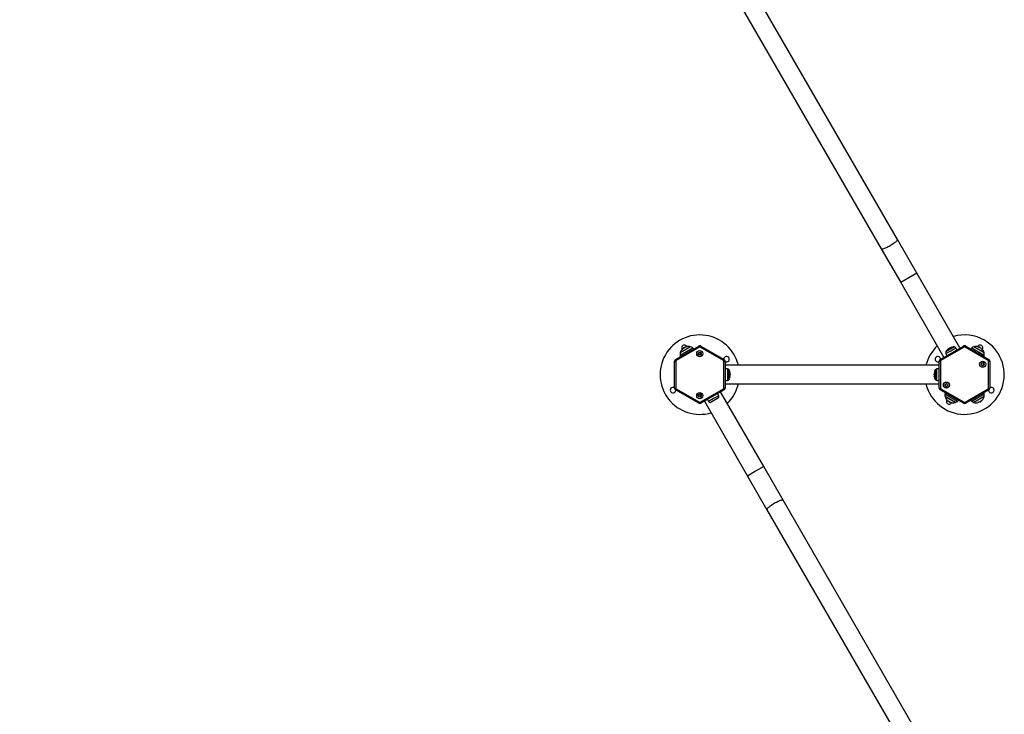
# Model space of a CAD drawing. Units: millimetres. Extents: x 7.6 to 31.8, y 1.8 to 20.7.
# Drawn here: x 10.2 to 12.5, y 6.2 to 7.7 of the extents above; entities that cross this region are included whole.
import ezdxf

# ---------------------------------------------------------------- set-up
doc = ezdxf.new("R2010")
doc.units = ezdxf.units.MM
doc.header["$LTSCALE"] = 200
doc.header["$PDSIZE"] = -1
doc.layers.add('DIASTASEIS', color=253, linetype='Continuous', lineweight=5)
doc.styles.get("Standard").update_dxf_attribs({"font": 'ARIALN.TTF'})
doc.dimstyles.new('STANDARD_ACAD', dxfattribs={"dimtxt": 0.18, "dimasz": 0.15, "dimexe": 0.18, "dimexo": 0.0625, "dimgap": 0.09, "dimtad": 0, "dimtih": 1, "dimtoh": 1, "dimzin": 0, "dimdsep": 46, "dimtxsty": 'Standard', "dimblk": 'OBLIQUE', "dimcen": 0.09, "dimadec": 0, "dimazin": 0, "dimtfac": 1, "dimtofl": 0, "dimtmove": 0, "dimatfit": 3, "dimfxl": 1, "dimtolj": 1, "dimtzin": 0, "dimarcsym": 0})

# ---------------------------------------------------------------- blocks, each defined once
blk = doc.blocks.new('_Oblique')
at = {"color": 0, "linetype": 'ByBlock', "lineweight": -2, "transparency": 16777216}
blk.add_line((-0.5, -0.5), (0.5, 0.5), dxfattribs=at)
blk = doc.blocks.new('*D13')
at = {"layer": 'Defpoints', "color": 0}
for p in [(12.1836, 13.5575), (7.8704, 2.7352), (11.6875, 2.7352)]:
    blk.add_point(p, dxfattribs=at)
at = {"layer": 'DIASTASEIS', "color": 0, "lineweight": -2}
for p, q in [((12.1211, 13.5575), (7.6904, 13.5575)), ((7.8704, 13.5575), (7.8704, 8.3283)), ((7.8704, 2.7352), (7.8704, 7.9644)), ((11.625, 2.7352), (7.6904, 2.7352))]:
    blk.add_line(p, q, dxfattribs=at)
at = {"layer": 'DIASTASEIS', "color": 0, "linetype": 'ByBlock', "lineweight": -2, "xscale": 0.15, "yscale": 0.15, "zscale": 0.15}
for p, rotation in [((7.8704, 13.5575), 90), ((7.8704, 2.7352), 270)]:
    blk.add_blockref('_Oblique', p, dxfattribs=dict(at, rotation=rotation))
at = {"layer": 'DIASTASEIS', "color": 0, "insert": (7.8704, 8.1464), "char_height": 0.18, "attachment_point": 5}
blk.add_mtext('\\A1;10.82', dxfattribs=at)
blk = doc.blocks.new('*D15')
at = {"layer": 'Defpoints', "color": 0}
for p in [(12.1926, 11.5575), (9.9435, 4.2349), (11.4389, 4.2349)]:
    blk.add_point(p, dxfattribs=at)
at = {"layer": 'DIASTASEIS', "color": 0, "lineweight": -2}
for p, q in [((12.1301, 11.5575), (9.7635, 11.5575)), ((9.9435, 11.5575), (9.9435, 8.0781)), ((9.9435, 4.2349), (9.9435, 7.7143)), ((11.3764, 4.2349), (9.7635, 4.2349))]:
    blk.add_line(p, q, dxfattribs=at)
at = {"layer": 'DIASTASEIS', "color": 0, "linetype": 'ByBlock', "lineweight": -2, "xscale": 0.15, "yscale": 0.15, "zscale": 0.15}
for p, rotation in [((9.9435, 11.5575), 90), ((9.9435, 4.2349), 270)]:
    blk.add_blockref('_Oblique', p, dxfattribs=dict(at, rotation=rotation))
at = {"layer": 'DIASTASEIS', "color": 0, "insert": (9.9435, 7.8962), "char_height": 0.18, "attachment_point": 5}
blk.add_mtext('\\A1;7.32', dxfattribs=at)
blk = doc.blocks.new('KATOPSI S260')
at = {"color": 7, "linetype": 'Continuous', "lineweight": 25}
for p, q in [((12.2344, 7.2411), (11.7756, 8.0359)), ((11.7388, 8.0147), (12.1977, 7.2199)), ((12.2785, 7.1648), (12.2344, 7.2411)), ((12.1977, 7.2199), (12.2418, 7.1436)), ((12.3762, 6.9955), (12.2785, 7.1648)), ((12.2418, 7.1436), (12.3395, 6.9743)), ((11.7316, 6.9697), (11.7841, 7)), ((11.7856, 6.9974), (11.7331, 6.9671)), ((11.7657, 6.9981), (11.7425, 6.9848)), ((11.7493, 6.9944), (11.7489, 6.995)), ((11.7499, 6.9948), (11.7495, 6.9955)), ((11.7505, 6.9962), (11.7501, 6.9959)), ((11.7518, 6.9962), (11.7518, 6.9962)), ((11.7841, 7), (11.7856, 6.9974)), ((11.7866, 6.9855), (11.7841, 6.984)), ((11.7841, 6.984), (11.7841, 6.9811)), ((11.7891, 6.984), (11.7866, 6.9855)), ((11.7876, 6.9974), (11.7891, 7)), ((11.8401, 6.9671), (11.7876, 6.9974)), ((11.7891, 7), (11.8416, 6.9697)), ((11.7891, 6.9811), (11.7891, 6.984)), ((12.3316, 6.9697), (12.3841, 7)), ((12.3856, 6.9974), (12.3331, 6.9671)), ((12.3441, 6.9872), (12.3628, 6.998)), ((12.3628, 6.998), (12.3441, 6.9872)), ((12.3505, 6.9933), (12.3503, 6.9937)), ((12.351, 6.9937), (12.3508, 6.994)), ((12.3516, 6.9945), (12.3513, 6.9944)), ((12.3526, 6.9947), (12.3526, 6.9947)), ((12.3694, 6.9915), (12.3668, 6.996)), ((12.3841, 7), (12.3856, 6.9974)), ((12.3891, 7), (12.3876, 6.9974)), ((12.4401, 6.9671), (12.3876, 6.9974)), ((12.3891, 7), (12.4416, 6.9697)), ((12.4307, 6.9848), (12.4076, 6.9981)), ((12.4194, 6.9971), (12.4197, 6.9977)), ((12.42, 6.9968), (12.4204, 6.9974)), ((12.4214, 6.997), (12.4211, 6.9971)), ((12.4221, 6.9958), (12.4222, 6.9958)), ((11.7291, 6.9654), (11.7321, 6.9654)), ((11.7291, 6.9048), (11.7291, 6.9654)), ((11.7316, 6.9697), (11.7331, 6.9671)), ((11.7321, 6.9654), (11.7321, 6.9048)), ((11.7841, 6.9811), (11.7866, 6.9797)), ((11.7866, 6.9797), (11.7891, 6.9811)), ((11.8401, 6.9671), (11.8416, 6.9697)), ((11.8411, 6.9048), (11.8411, 6.9654)), ((11.8411, 6.9654), (11.8441, 6.9654)), ((11.8441, 6.9654), (11.8441, 6.9048)), ((12.3291, 6.9654), (12.3321, 6.9654)), ((12.3291, 6.9048), (12.3291, 6.9654)), ((12.3316, 6.9697), (12.3331, 6.9671)), ((12.3321, 6.9654), (12.3321, 6.9048)), ((12.3438, 6.9827), (12.3464, 6.9782)), ((12.4278, 6.9617), (12.4253, 6.9603)), ((12.4303, 6.9603), (12.4278, 6.9617)), ((12.4416, 6.9697), (12.4401, 6.9671)), ((12.4411, 6.9048), (12.4411, 6.9654)), ((12.4411, 6.9654), (12.4441, 6.9654)), ((12.4441, 6.9654), (12.4441, 6.9048)), ((12.3291, 6.9563), (11.8441, 6.9563)), ((11.8493, 6.9484), (11.8441, 6.9484)), ((11.853, 6.9458), (11.853, 6.9351)), ((11.853, 6.9351), (11.853, 6.9458)), ((11.8549, 6.9389), (11.855, 6.9389)), ((12.3202, 6.9351), (12.3202, 6.9458)), ((12.3202, 6.9458), (12.3202, 6.9351)), ((12.3291, 6.9484), (12.3239, 6.9484)), ((12.4253, 6.9603), (12.4253, 6.9574)), ((12.4253, 6.9574), (12.4278, 6.956)), ((12.4278, 6.956), (12.4303, 6.9574)), ((12.4303, 6.9574), (12.4303, 6.9603)), ((11.8441, 6.9218), (11.8493, 6.9218)), ((11.853, 6.9351), (11.853, 6.9243)), ((11.853, 6.9243), (11.853, 6.9351)), ((11.8553, 6.9354), (11.8552, 6.9354)), ((11.8552, 6.9344), (11.8556, 6.9344)), ((11.8552, 6.9336), (11.8555, 6.9336)), ((11.8552, 6.9329), (11.8555, 6.9329)), ((11.8555, 6.9329), (11.8556, 6.9331)), ((12.3178, 6.9372), (12.3177, 6.9371)), ((12.3181, 6.9366), (12.3177, 6.9366)), ((12.318, 6.9357), (12.3177, 6.9357)), ((12.3181, 6.9372), (12.3178, 6.9372)), ((12.3179, 6.9348), (12.318, 6.9348)), ((12.3184, 6.9313), (12.3183, 6.9313)), ((12.3202, 6.9243), (12.3202, 6.9351)), ((12.3202, 6.9351), (12.3202, 6.9243)), ((12.3239, 6.9218), (12.3291, 6.9218)), ((11.7291, 6.9048), (11.7321, 6.9048)), ((11.7316, 6.9005), (11.7331, 6.903)), ((11.7841, 6.8701), (11.7316, 6.9005)), ((11.7331, 6.903), (11.7856, 6.8727)), ((11.7876, 6.8727), (11.8401, 6.903)), ((11.8416, 6.9005), (11.7891, 6.8701)), ((11.9315, 6.7266), (11.8337, 6.8959)), ((11.8401, 6.903), (11.8416, 6.9005)), ((11.8411, 6.9048), (11.8441, 6.9048)), ((11.8441, 6.9139), (12.3291, 6.9139)), ((12.3291, 6.9048), (12.3321, 6.9048)), ((12.3331, 6.903), (12.3316, 6.9005)), ((12.3841, 6.8701), (12.3316, 6.9005)), ((12.3331, 6.903), (12.3856, 6.8727)), ((12.3455, 6.9142), (12.343, 6.9128)), ((12.343, 6.9128), (12.343, 6.9099)), ((12.343, 6.9099), (12.3455, 6.9085)), ((12.348, 6.9128), (12.3455, 6.9142)), ((12.3455, 6.9085), (12.348, 6.9099)), ((12.348, 6.9099), (12.348, 6.9128)), ((12.3876, 6.8727), (12.4401, 6.903)), ((12.4416, 6.9005), (12.3891, 6.8701)), ((12.4401, 6.903), (12.4416, 6.9005)), ((12.4411, 6.9048), (12.4441, 6.9048)), ((11.7866, 6.8905), (11.7841, 6.889)), ((11.7841, 6.889), (11.7841, 6.8861)), ((11.7841, 6.8861), (11.7866, 6.8847)), ((11.7841, 6.8701), (11.7856, 6.8727)), ((11.7891, 6.889), (11.7866, 6.8905)), ((11.7866, 6.8847), (11.7891, 6.8861)), ((11.7876, 6.8727), (11.7891, 6.8701)), ((11.7891, 6.8861), (11.7891, 6.889)), ((11.797, 6.8747), (11.8948, 6.7054)), ((11.8039, 6.8786), (11.8065, 6.8742)), ((11.8105, 6.8722), (11.8291, 6.883)), ((11.8295, 6.8874), (11.8269, 6.892)), ((12.3425, 6.8854), (12.3434, 6.8849)), ((12.3657, 6.8721), (12.3425, 6.8854)), ((12.3434, 6.8849), (12.3657, 6.8721)), ((12.3522, 6.8738), (12.3519, 6.8733)), ((12.3532, 6.8726), (12.3532, 6.8726)), ((12.3532, 6.8725), (12.3532, 6.8725)), ((12.3856, 6.8727), (12.3841, 6.8701)), ((12.3876, 6.8727), (12.3891, 6.8701)), ((12.4307, 6.8854), (12.4076, 6.8721)), ((12.4215, 6.874), (12.4215, 6.8739)), ((12.4228, 6.874), (12.4231, 6.8742)), ((12.4234, 6.8753), (12.4237, 6.8747)), ((12.424, 6.8758), (12.4243, 6.8751)), ((11.9756, 6.6503), (11.9315, 6.7266)), ((11.8948, 6.7054), (11.9388, 6.6291)), ((12.4344, 5.8555), (11.9756, 6.6503)), ((11.9388, 6.6291), (12.3977, 5.8343))]:
    blk.add_line(p, q, dxfattribs=at)
at = {"color": 8, "linetype": 'Continuous', "lineweight": 25}
for p, q in [((12.2785, 7.1648), (12.2601, 7.1542)), ((12.2601, 7.1542), (12.2418, 7.1436)), ((11.7422, 6.9793), (11.7705, 6.9957)), ((12.3438, 6.9827), (12.3553, 6.9894)), ((12.3632, 6.998), (12.3439, 6.9868)), ((12.3504, 6.9933), (12.3504, 6.9933)), ((12.3553, 6.9894), (12.3668, 6.996)), ((12.4027, 6.9957), (12.4311, 6.9793)), ((11.8493, 6.9484), (11.8493, 6.9218)), ((11.8528, 6.9351), (11.8528, 6.9463)), ((12.3205, 6.9463), (12.3205, 6.9351)), ((12.3239, 6.9218), (12.3239, 6.9484)), ((11.8528, 6.9239), (11.8528, 6.9351)), ((11.8552, 6.9355), (11.8553, 6.9355)), ((12.318, 6.9347), (12.318, 6.9347)), ((12.3205, 6.9351), (12.3205, 6.9239)), ((11.818, 6.8808), (11.8065, 6.8742)), ((11.8101, 6.8722), (11.8294, 6.8834)), ((11.8295, 6.8874), (11.818, 6.8808)), ((12.3705, 6.8745), (12.3422, 6.8909)), ((12.4311, 6.8909), (12.4027, 6.8745)), ((11.9131, 6.716), (11.8948, 6.7054)), ((11.9315, 6.7266), (11.9131, 6.716))]:
    blk.add_line(p, q, dxfattribs=at)
at = {"color": 8, "linetype": 'Continuous', "lineweight": 25, "flags": 128}
for points in [[(12.2344, 7.2411), (12.2345, 7.2406), (12.2343, 7.2399), (12.2338, 7.239), (12.233, 7.238), (12.2318, 7.2369), (12.2304, 7.2356), (12.2288, 7.2343), (12.227, 7.2329), (12.2249, 7.2314), (12.2227, 7.23), (12.2204, 7.2285), (12.218, 7.2271)], [(12.218, 7.2271), (12.2156, 7.2258), (12.2132, 7.2245), (12.2109, 7.2233), (12.2086, 7.2223), (12.2065, 7.2214), (12.2045, 7.2206), (12.2027, 7.22), (12.2012, 7.2196), (12.1999, 7.2194), (12.1989, 7.2194), (12.1981, 7.2196), (12.1977, 7.2199)], [(11.9756, 6.6503), (11.9751, 6.6506), (11.9744, 6.6508), (11.9734, 6.6508), (11.9721, 6.6505), (11.9706, 6.6501), (11.9688, 6.6496), (11.9668, 6.6488), (11.9647, 6.6479), (11.9624, 6.6469), (11.9601, 6.6457), (11.9577, 6.6444), (11.9552, 6.6431)], [(11.9552, 6.6431), (11.9529, 6.6416), (11.9506, 6.6402), (11.9484, 6.6387), (11.9463, 6.6373), (11.9445, 6.6359), (11.9428, 6.6346), (11.9414, 6.6333), (11.9403, 6.6322), (11.9395, 6.6312), (11.939, 6.6303), (11.9387, 6.6296), (11.9388, 6.6291)]]:
    blk.add_lwpolyline(points, dxfattribs=at)
at = {"color": 7, "linetype": 'Continuous', "lineweight": 25, "flags": 128}
for points in [[(11.7477, 6.9929), (11.7475, 6.9932), (11.7474, 6.9934), (11.7473, 6.9935), (11.7473, 6.9936), (11.7473, 6.9935), (11.7473, 6.9934), (11.7475, 6.9932), (11.7476, 6.9929)], [(12.3491, 6.9923), (12.349, 6.9924), (12.349, 6.9925), (12.3489, 6.9926), (12.3489, 6.9926), (12.3489, 6.9926), (12.3489, 6.9925), (12.349, 6.9924), (12.3491, 6.9923)], [(12.4172, 6.9977), (12.4174, 6.998), (12.4175, 6.9983), (12.4176, 6.9984), (12.4176, 6.9984), (12.4176, 6.9984), (12.4175, 6.9983), (12.4174, 6.9981), (12.4172, 6.9978)], [(11.8549, 6.939), (11.8551, 6.939), (11.8552, 6.939), (11.8553, 6.939), (11.8553, 6.939), (11.8553, 6.9389), (11.8552, 6.9389), (11.8551, 6.9389), (11.855, 6.9389)], [(12.318, 6.939), (12.318, 6.939), (12.3181, 6.939), (12.3182, 6.939), (12.3183, 6.939)], [(11.8553, 6.9312), (11.8553, 6.9312), (11.8552, 6.9312), (11.8551, 6.9312), (11.8549, 6.9312)], [(12.3184, 6.9312), (12.3182, 6.9312), (12.3181, 6.9312), (12.318, 6.9312), (12.318, 6.9312), (12.318, 6.9312), (12.318, 6.9313), (12.3181, 6.9313), (12.3183, 6.9313)], [(12.4256, 6.8773), (12.4258, 6.877), (12.4259, 6.8768), (12.426, 6.8767), (12.426, 6.8766), (12.426, 6.8767), (12.4259, 6.8768), (12.4258, 6.877), (12.4256, 6.8773)]]:
    blk.add_lwpolyline(points, dxfattribs=at)
at = {"color": 7, "linetype": 'Continuous', "lineweight": 25}
for centre, radius in [((11.7866, 6.9826), 0.007), ((11.7866, 6.9826), 0.0035), ((12.4278, 6.9588), 0.007), ((12.4278, 6.9588), 0.0035), ((12.3455, 6.9113), 0.007), ((11.7866, 6.8876), 0.007), ((12.3455, 6.9113), 0.0035), ((11.7866, 6.8876), 0.0035)]:
    blk.add_circle(centre, radius, dxfattribs=at)
for centre, radius, start, end in [((11.7866, 6.9351), 0.09, 13.6244, 286.3756), ((12.3866, 6.9351), 0.09, 193.6244, 60), ((12.3866, 6.9351), 0.09, 60, 106.3756), ((11.7601, 6.981), 0.018, 167.8736, 185.3236), ((11.7601, 6.981), 0.018, 135.7277, 167.8736), ((11.7516, 6.9957), 0.00625, 28.9046, 211.0954), ((11.7605, 6.9803), 0.018, 127.8929, 135.7277), ((11.7602, 6.981), 0.0172, 124.139, 136.1302), ((11.7601, 6.981), 0.018, 123.7457, 127.8929), ((11.9498, 7.1092), 0.2294, 209.6768, 209.7469), ((11.76, 6.9809), 0.0173, 104.1616, 117.6218), ((11.7605, 6.9803), 0.018, 104.5561, 110.6148), ((11.7601, 6.981), 0.018, 72.1264, 104.5561), ((11.7579, 6.999), 0.00231, 194.4626, 212.316), ((11.7601, 6.981), 0.018, 54.6764, 72.1264), ((11.7636, 6.9859), 0.012, 39.5701, 54.6764), ((11.7866, 6.9957), 0.005, 60, 120), ((11.7866, 6.9957), 0.002, 60, 120), ((12.3866, 6.9351), 0.09, 133.6244, 166.3756), ((12.3473, 6.9847), 0.004, 148.3827, 209.5), ((12.3639, 6.9745), 0.0235, 147.2225, 148.3827), ((12.3639, 6.9745), 0.0235, 129.6244, 147.2225), ((12.3639, 6.9745), 0.0231, 122.4794, 129.5853), ((12.3639, 6.9745), 0.0231, 125.5291, 129.3638), ((12.3639, 6.9745), 0.0235, 122.307, 124.8524), ((12.4126, 7.0287), 0.0701, 209.4663, 209.5776), ((12.3638, 6.9745), 0.0231, 110.5531, 118.5701), ((12.3639, 6.9745), 0.0235, 92.7775, 110.5466), ((12.3563, 6.9966), 0.000708, 184.74, 213.2047), ((12.3639, 6.9745), 0.0235, 91.6173, 92.7775), ((12.3633, 6.994), 0.004, 30.5, 91.6173), ((12.3866, 6.9957), 0.005, 60, 120), ((12.3866, 6.9957), 0.002, 60, 120), ((12.4097, 6.9859), 0.012, 125.3236, 140.4299), ((12.4131, 6.981), 0.018, 107.8736, 125.3236), ((12.4131, 6.981), 0.018, 75.7277, 107.8736), ((12.4216, 6.9957), 0.00625, 328.9046, 151.0954), ((12.4128, 6.9803), 0.018, 67.8929, 75.7277), ((12.4132, 6.981), 0.0172, 64.139, 76.1302), ((12.4131, 6.981), 0.018, 63.7457, 67.8929), ((12.619, 6.8808), 0.2294, 149.6768, 149.7469), ((12.413, 6.9811), 0.0173, 44.1616, 57.6218), ((12.4128, 6.9803), 0.018, 44.5561, 48.8983), ((12.4276, 6.992), 0.00231, 134.4626, 152.316), ((12.4131, 6.981), 0.018, 12.1264, 44.5561), ((12.4131, 6.981), 0.018, 354.6764, 12.1264), ((11.7341, 6.9654), 0.005, 120, 180), ((11.7341, 6.9654), 0.002, 120, 180), ((11.7542, 6.9804), 0.012, 185.3236, 200.4299), ((11.8391, 6.9654), 0.002, 0, 60), ((11.8473, 6.9701), 0.00625, 300, 179.9659), ((11.8391, 6.9654), 0.005, 0, 60), ((11.8473, 6.9701), 0.00625, 240.0341, 300), ((12.326, 6.9701), 0.00625, 60, 299.9659), ((12.326, 6.9701), 0.00625, 0.0341, 60), ((12.3341, 6.9654), 0.005, 120, 180), ((12.3341, 6.9654), 0.002, 120, 180), ((12.4191, 6.9804), 0.012, 339.5701, 354.6764), ((12.4391, 6.9654), 0.002, 0, 60), ((12.4391, 6.9654), 0.005, 0, 60), ((11.8493, 6.9444), 0.004, 28.3827, 89.5), ((11.8321, 6.9351), 0.0235, 27.2225, 28.3827), ((11.8321, 6.9351), 0.0235, 9.4534, 27.2225), ((11.8321, 6.9351), 0.0231, 356.5859, 9.4885), ((12.3411, 6.9351), 0.0235, 152.7775, 170.3756), ((12.3411, 6.9351), 0.0231, 170.6362, 174.4709), ((12.3411, 6.9351), 0.0235, 151.6173, 152.7775), ((12.324, 6.9444), 0.004, 90.5, 151.6173), ((11.8493, 6.9258), 0.004, 270.5, 331.6173), ((11.8321, 6.9351), 0.0235, 331.6173, 332.7775), ((11.8321, 6.9351), 0.0235, 332.7775, 350.3756), ((11.8321, 6.935), 0.0231, 350.6362, 354.4709), ((11.8322, 6.935), 0.0231, 1.4299, 9.4469), ((11.855, 7.1371), 0.2035, 270.0473, 270.1388), ((11.8551, 6.9183), 0.0147, 88.3562, 89.7462), ((11.8321, 6.9351), 0.0235, 355.143, 357.6925), ((12.3411, 6.9351), 0.0235, 175.143, 177.6925), ((12.3182, 6.7331), 0.2035, 90.0473, 90.1388), ((12.3182, 6.9519), 0.0147, 268.3562, 269.7462), ((12.3411, 6.9351), 0.0231, 176.5859, 189.4885), ((12.3411, 6.9352), 0.0231, 181.4299, 189.4469), ((12.3411, 6.9351), 0.0235, 189.4534, 207.2225), ((12.3411, 6.9351), 0.0235, 207.2225, 208.3827), ((12.324, 6.9258), 0.004, 208.3827, 269.5), ((11.726, 6.9001), 0.00625, 120, 359.9659), ((11.726, 6.9001), 0.00625, 60.0341, 120), ((11.7341, 6.9048), 0.005, 180, 240), ((11.7341, 6.9048), 0.002, 180, 240), ((11.8391, 6.9048), 0.002, 300, 0), ((11.8391, 6.9048), 0.005, 300, 0), ((11.7866, 6.9351), 0.09, 313.6244, 346.3756), ((12.3341, 6.9048), 0.005, 180, 240), ((12.3341, 6.9048), 0.002, 180, 240), ((12.4391, 6.9048), 0.002, 300, 0), ((12.4473, 6.9001), 0.00625, 180.0341, 240), ((12.4391, 6.9048), 0.005, 300, 0), ((12.4473, 6.9001), 0.00625, 240, 119.9659), ((11.7866, 6.8745), 0.002, 240, 300), ((11.8099, 6.8762), 0.004, 210.5, 271.6173), ((11.8094, 6.8957), 0.0235, 271.6173, 272.7775), ((11.8094, 6.8957), 0.0235, 327.2225, 328.3827), ((11.826, 6.8855), 0.004, 328.3827, 29.5), ((12.3601, 6.8892), 0.018, 174.6764, 192.1264), ((12.3542, 6.8897), 0.012, 159.5701, 174.6764), ((12.3601, 6.8892), 0.018, 192.1264, 223.1257), ((12.3516, 6.8745), 0.00625, 148.9046, 331.0954), ((12.3492, 6.879), 0.00308, 224.2962, 279.5178), ((12.3571, 6.8881), 0.0147, 235.0696, 241.7414), ((12.3605, 6.8898), 0.018, 230.3783, 242.6793), ((12.3605, 6.8857), 0.0145, 222.6683, 237.3659), ((12.3548, 6.8758), 0.00368, 203.7012, 220.3296), ((12.3601, 6.8892), 0.018, 243.2543, 247.258), ((12.3535, 6.8771), 0.00433, 271.5596, 278.0665), ((12.3607, 6.8862), 0.0149, 244.4749, 257.3283), ((12.3568, 6.8744), 0.00285, 218.6313, 283.7606), ((12.3601, 6.8892), 0.018, 257.0645, 287.8736), ((12.3601, 6.8892), 0.018, 287.8736, 305.3236), ((12.3636, 6.8843), 0.012, 305.3236, 320.4299), ((12.3866, 6.8745), 0.002, 240, 300), ((12.4097, 6.8843), 0.012, 219.5701, 234.6764), ((12.4131, 6.8892), 0.018, 234.6764, 252.1264), ((12.4131, 6.8892), 0.018, 252.1264, 284.5561), ((12.4128, 6.8898), 0.018, 284.5561, 290.6309), ((12.4154, 6.8712), 0.00231, 14.4626, 32.316), ((12.4133, 6.8893), 0.0173, 284.1616, 297.6218), ((12.2235, 6.761), 0.2294, 29.6768, 29.7469), ((12.4131, 6.8892), 0.0172, 304.139, 316.1302), ((12.4131, 6.8892), 0.018, 303.7457, 307.8929), ((12.4128, 6.8898), 0.018, 307.8929, 315.7277), ((12.4131, 6.8892), 0.018, 315.7277, 347.8736), ((12.4191, 6.8897), 0.012, 5.3236, 20.4299), ((12.4131, 6.8892), 0.018, 347.8736, 5.3236), ((11.7866, 6.8745), 0.005, 240, 300), ((12.3866, 6.8745), 0.005, 240, 300)]:
    blk.add_arc(centre, radius, start, end, dxfattribs=at)
for points, knots in [([(11.7478, 6.9929), (11.7478, 6.9929), (11.7478, 6.9929), (11.7477, 6.9929), (11.7477, 6.9929), (11.7477, 6.9929), (11.7477, 6.9929), (11.7477, 6.9929), (11.7477, 6.9929), (11.7477, 6.9929)], [0, 0, 0, 0, 0.126139, 0.250176, 0.375783, 0.500373, 0.62499, 0.75082, 1, 1, 1, 1]), ([(11.7489, 6.995), (11.749, 6.9951), (11.749, 6.9952), (11.7494, 6.9954), (11.7495, 6.9955)], [0, 0, 0, 0, 0.501018, 1, 1, 1, 1]), ([(11.7495, 6.9955), (11.7498, 6.9956), (11.7502, 6.9958), (11.7504, 6.9957), (11.7505, 6.9956)], [0, 0, 0, 0, 0.501287, 1, 1, 1, 1]), ([(11.7495, 6.9945), (11.7495, 6.9945), (11.7495, 6.9946), (11.7497, 6.9947), (11.7499, 6.9948)], [0, 0, 0, 0, 0.107033, 1, 1, 1, 1]), ([(11.7518, 6.9962), (11.7517, 6.9963), (11.7515, 6.9966), (11.7508, 6.9963), (11.7505, 6.9962)], [0, 0, 0, 0, 0.500164, 1, 1, 1, 1]), ([(11.7506, 6.9954), (11.7506, 6.9954), (11.7507, 6.9954), (11.7506, 6.9953), (11.7506, 6.9953), (11.7506, 6.9953), (11.7505, 6.9953), (11.7505, 6.9953)], [0, 0, 0, 0, 0.250305, 0.49945, 0.748806, 0.875373, 1, 1, 1, 1]), ([(11.752, 6.9962), (11.752, 6.9962), (11.7519, 6.9962), (11.7519, 6.9962), (11.7519, 6.9962), (11.7518, 6.9962), (11.7518, 6.9962), (11.7518, 6.9962)], [0, 0, 0, 0, 0.125065, 0.250563, 0.500117, 0.749764, 1, 1, 1, 1]), ([(11.7559, 6.9978), (11.7559, 6.9978), (11.7559, 6.9977), (11.7559, 6.9977), (11.7559, 6.9977), (11.7559, 6.9977), (11.7558, 6.9977), (11.7558, 6.9977), (11.7558, 6.9977), (11.7558, 6.9977), (11.7558, 6.9977)], [0, 0, 0, 0, 0.125923, 0.249842, 0.375393, 0.499684, 0.624317, 0.749776, 0.873941, 1, 1, 1, 1]), ([(12.3492, 6.9923), (12.3492, 6.9923), (12.3492, 6.9923), (12.3491, 6.9923), (12.3491, 6.9923), (12.3491, 6.9923), (12.3491, 6.9923), (12.3491, 6.9923), (12.3491, 6.9923)], [0, 0, 0, 0, 0.248925, 0.374367, 0.499207, 0.626569, 0.749289, 1, 1, 1, 1]), ([(12.3503, 6.9937), (12.3504, 6.9937), (12.3504, 6.9938), (12.3507, 6.9939), (12.3508, 6.994)], [0, 0, 0, 0, 0.501001, 1, 1, 1, 1]), ([(12.3504, 6.9933), (12.3504, 6.9933), (12.3504, 6.9933), (12.3505, 6.9933), (12.3505, 6.9933), (12.3505, 6.9934), (12.3505, 6.9934), (12.3505, 6.9934)], [0, 0, 0, 0, 0.1252278, 0.25062, 0.5001913, 0.7497894, 1, 1, 1, 1]), ([(12.3508, 6.994), (12.351, 6.9941), (12.3514, 6.9943), (12.3515, 6.9942), (12.3516, 6.9942)], [0, 0, 0, 0, 0.501205, 1, 1, 1, 1]), ([(12.3516, 6.9941), (12.3516, 6.9941), (12.3516, 6.9941), (12.3516, 6.9941), (12.3516, 6.994), (12.3515, 6.994), (12.3515, 6.994)], [0, 0, 0, 0, 0.248832, 0.499604, 0.750484, 1, 1, 1, 1]), ([(12.3526, 6.9947), (12.3525, 6.9948), (12.3524, 6.9949), (12.3519, 6.9946), (12.3516, 6.9945)], [0, 0, 0, 0, 0.501637, 1, 1, 1, 1]), ([(12.3527, 6.9948), (12.3527, 6.9948), (12.3527, 6.9947), (12.3526, 6.9947), (12.3526, 6.9947), (12.3526, 6.9947), (12.3526, 6.9947)], [0, 0, 0, 0, 0.2493955, 0.4995067, 0.7509185, 1, 1, 1, 1]), ([(12.3558, 6.9962), (12.3558, 6.9962), (12.3558, 6.9962), (12.3557, 6.9962), (12.3557, 6.9961), (12.3557, 6.9961), (12.3557, 6.9961), (12.3557, 6.9961), (12.3556, 6.9961), (12.3556, 6.9961)], [0, 0, 0, 0, 0.248814, 0.37423, 0.498972, 0.623989, 0.749248, 0.874338, 1, 1, 1, 1]), ([(12.4173, 6.9977), (12.4173, 6.9977), (12.4173, 6.9977), (12.4173, 6.9977), (12.4172, 6.9977), (12.4172, 6.9977), (12.4172, 6.9977), (12.4172, 6.9977), (12.4172, 6.9977), (12.4172, 6.9977)], [0, 0, 0, 0, 0.126139, 0.250176, 0.375783, 0.500373, 0.62499, 0.75082, 1, 1, 1, 1]), ([(12.4195, 6.997), (12.4195, 6.997), (12.4196, 6.997), (12.4198, 6.9969), (12.42, 6.9968)], [0, 0, 0, 0, 0.107033, 1, 1, 1, 1]), ([(12.4197, 6.9977), (12.4198, 6.9977), (12.4199, 6.9977), (12.4202, 6.9975), (12.4204, 6.9974)], [0, 0, 0, 0, 0.501018, 1, 1, 1, 1]), ([(12.4204, 6.9974), (12.4206, 6.9973), (12.421, 6.997), (12.421, 6.9968), (12.421, 6.9967)], [0, 0, 0, 0, 0.501287, 1, 1, 1, 1]), ([(12.4209, 6.9964), (12.4209, 6.9964), (12.4208, 6.9964), (12.4208, 6.9964), (12.4208, 6.9964), (12.4207, 6.9964), (12.4207, 6.9964), (12.4207, 6.9964)], [0, 0, 0, 0, 0.250305, 0.49945, 0.748806, 0.875373, 1, 1, 1, 1]), ([(12.4221, 6.9958), (12.4222, 6.996), (12.4223, 6.9963), (12.4217, 6.9967), (12.4214, 6.997)], [0, 0, 0, 0, 0.500164, 1, 1, 1, 1]), ([(12.4223, 6.9957), (12.4222, 6.9957), (12.4222, 6.9957), (12.4222, 6.9957), (12.4222, 6.9958), (12.4221, 6.9958), (12.4221, 6.9958), (12.4221, 6.9958)], [0, 0, 0, 0, 0.125065, 0.250563, 0.500117, 0.749764, 1, 1, 1, 1]), ([(12.4255, 6.993), (12.4255, 6.993), (12.4255, 6.993), (12.4255, 6.993), (12.4255, 6.993), (12.4255, 6.9931), (12.4255, 6.9931), (12.4254, 6.9931), (12.4254, 6.9931), (12.4254, 6.9931), (12.4254, 6.9931)], [0, 0, 0, 0, 0.125923, 0.249842, 0.375393, 0.499684, 0.624317, 0.749776, 0.873941, 1, 1, 1, 1]), ([(11.8549, 6.9389), (11.8549, 6.9389), (11.8549, 6.9389), (11.8549, 6.9389), (11.8549, 6.939), (11.8549, 6.939), (11.8549, 6.939), (11.8549, 6.939), (11.8549, 6.939), (11.8549, 6.939)], [0, 0, 0, 0, 0.1254607, 0.2500892, 0.3754615, 0.5002675, 0.6252085, 0.7505637, 1, 1, 1, 1]), ([(11.855, 6.9389), (11.855, 6.9389), (11.855, 6.9389), (11.855, 6.9389), (11.855, 6.9388), (11.855, 6.9388), (11.855, 6.9388), (11.855, 6.9388), (11.855, 6.9388), (11.855, 6.9388)], [0, 0, 0, 0, 0.248814, 0.37423, 0.498972, 0.623989, 0.749248, 0.874338, 1, 1, 1, 1]), ([(12.3183, 6.939), (12.3183, 6.939), (12.3184, 6.939), (12.3184, 6.939), (12.3184, 6.939), (12.3184, 6.939), (12.3184, 6.9389), (12.3183, 6.9389), (12.3183, 6.9389)], [0, 0, 0, 0, 0.250271, 0.372709, 0.499544, 0.626915, 0.749664, 1, 1, 1, 1]), ([(11.8549, 6.9312), (11.8549, 6.9312), (11.8549, 6.9312), (11.8549, 6.9312), (11.8549, 6.9312), (11.8549, 6.9312), (11.8549, 6.9312), (11.8549, 6.9313), (11.8549, 6.9313)], [0, 0, 0, 0, 0.250271, 0.372709, 0.499544, 0.626915, 0.749664, 1, 1, 1, 1]), ([(11.8551, 6.9328), (11.8551, 6.9328), (11.8551, 6.9328), (11.8551, 6.9329), (11.8551, 6.9329), (11.8552, 6.9329), (11.8552, 6.933), (11.8552, 6.933)], [0, 0, 0, 0, 0.125228, 0.25062, 0.500191, 0.749789, 1, 1, 1, 1]), ([(11.8552, 6.9336), (11.8552, 6.9336), (11.8552, 6.9336), (11.8552, 6.9336), (11.8552, 6.9336), (11.8552, 6.9337), (11.8552, 6.9337), (11.8552, 6.9337)], [0, 0, 0, 0, 0.2498798, 0.4989666, 0.7491432, 0.8722002, 1, 1, 1, 1]), ([(11.8553, 6.9355), (11.8553, 6.9355), (11.8553, 6.9355), (11.8553, 6.9354), (11.8553, 6.9354), (11.8553, 6.9354), (11.8553, 6.9354)], [0, 0, 0, 0, 0.249395, 0.499507, 0.750919, 1, 1, 1, 1]), ([(11.8553, 6.9354), (11.8554, 6.9354), (11.8556, 6.9353), (11.8556, 6.9347), (11.8556, 6.9344)], [0, 0, 0, 0, 0.468104, 1, 1, 1, 1]), ([(11.8556, 6.9341), (11.8556, 6.934), (11.8556, 6.9337), (11.8556, 6.9336), (11.8555, 6.9336)], [0, 0, 0, 0, 0.326669, 1, 1, 1, 1]), ([(12.3177, 6.936), (12.3177, 6.9361), (12.3177, 6.9365), (12.3177, 6.9365), (12.3177, 6.9366)], [0, 0, 0, 0, 0.326669, 1, 1, 1, 1]), ([(12.3179, 6.9348), (12.3179, 6.9348), (12.3177, 6.9349), (12.3177, 6.9354), (12.3177, 6.9357)], [0, 0, 0, 0, 0.468104, 1, 1, 1, 1]), ([(12.318, 6.9347), (12.318, 6.9347), (12.318, 6.9347), (12.318, 6.9347), (12.318, 6.9348), (12.318, 6.9348), (12.318, 6.9348)], [0, 0, 0, 0, 0.2493955, 0.4995067, 0.7509185, 1, 1, 1, 1]), ([(12.3181, 6.9374), (12.3181, 6.9374), (12.3181, 6.9373), (12.3181, 6.9373), (12.3181, 6.9373), (12.3181, 6.9372), (12.3181, 6.9372), (12.3181, 6.9372)], [0, 0, 0, 0, 0.1252278, 0.25062, 0.5001913, 0.7497894, 1, 1, 1, 1]), ([(12.3181, 6.9366), (12.3181, 6.9366), (12.3181, 6.9366), (12.3181, 6.9366), (12.3181, 6.9365), (12.3181, 6.9365), (12.3181, 6.9365), (12.3181, 6.9365)], [0, 0, 0, 0, 0.24988, 0.498967, 0.749143, 0.8722, 1, 1, 1, 1]), ([(12.3183, 6.9313), (12.3183, 6.9313), (12.3183, 6.9313), (12.3183, 6.9313), (12.3183, 6.9313), (12.3183, 6.9314), (12.3183, 6.9314), (12.3183, 6.9314), (12.3183, 6.9314), (12.3183, 6.9314)], [0, 0, 0, 0, 0.248814, 0.37423, 0.498972, 0.623989, 0.749248, 0.874338, 1, 1, 1, 1]), ([(12.3184, 6.9313), (12.3184, 6.9313), (12.3184, 6.9313), (12.3184, 6.9312), (12.3184, 6.9312), (12.3184, 6.9312), (12.3184, 6.9312), (12.3184, 6.9312), (12.3184, 6.9312), (12.3184, 6.9312)], [0, 0, 0, 0, 0.125461, 0.250089, 0.375461, 0.500268, 0.625209, 0.750564, 1, 1, 1, 1]), ([(12.3497, 6.876), (12.3497, 6.876), (12.3497, 6.876), (12.3498, 6.876), (12.3498, 6.876), (12.3498, 6.876), (12.3498, 6.876), (12.3499, 6.8759), (12.3499, 6.8759), (12.3499, 6.8759), (12.3499, 6.8759)], [0, 0, 0, 0, 0.125923, 0.249842, 0.375393, 0.499684, 0.624317, 0.749776, 0.873941, 1, 1, 1, 1]), ([(12.3528, 6.8734), (12.3525, 6.8734), (12.3518, 6.8733), (12.3519, 6.8732), (12.352, 6.8731)], [0, 0, 0, 0, 0.500164, 1, 1, 1, 1]), ([(12.3527, 6.8735), (12.3527, 6.8735), (12.3528, 6.8735), (12.3528, 6.8735), (12.3528, 6.8735), (12.3528, 6.8734), (12.3528, 6.8734), (12.3528, 6.8734)], [0, 0, 0, 0, 0.125065, 0.250563, 0.500117, 0.749764, 1, 1, 1, 1]), ([(12.3532, 6.8726), (12.3531, 6.8726), (12.353, 6.8727), (12.3534, 6.8728), (12.3536, 6.8728)], [0, 0, 0, 0, 0.5012874, 1, 1, 1, 1]), ([(12.3541, 6.8728), (12.3541, 6.8728), (12.3541, 6.8728), (12.3542, 6.8728), (12.3542, 6.8728), (12.3542, 6.8728), (12.3543, 6.8728), (12.3543, 6.8728)], [0, 0, 0, 0, 0.2503048, 0.4994502, 0.7488063, 0.8753733, 1, 1, 1, 1]), ([(12.4174, 6.8724), (12.4174, 6.8724), (12.4174, 6.8724), (12.4174, 6.8724), (12.4174, 6.8725), (12.4174, 6.8725), (12.4174, 6.8725), (12.4175, 6.8725), (12.4175, 6.8725), (12.4175, 6.8725), (12.4175, 6.8725)], [0, 0, 0, 0, 0.1259232, 0.2498418, 0.3753926, 0.4996837, 0.6243172, 0.7497761, 0.8739409, 1, 1, 1, 1]), ([(12.4213, 6.874), (12.4213, 6.874), (12.4213, 6.874), (12.4214, 6.874), (12.4214, 6.874), (12.4214, 6.874), (12.4215, 6.874), (12.4215, 6.874)], [0, 0, 0, 0, 0.125065, 0.250563, 0.500117, 0.749764, 1, 1, 1, 1]), ([(12.4215, 6.874), (12.4216, 6.8738), (12.4218, 6.8736), (12.4225, 6.8739), (12.4228, 6.874)], [0, 0, 0, 0, 0.500164, 1, 1, 1, 1]), ([(12.4226, 6.8748), (12.4226, 6.8748), (12.4226, 6.8748), (12.4227, 6.8748), (12.4227, 6.8749), (12.4227, 6.8749), (12.4227, 6.8749), (12.4227, 6.8749)], [0, 0, 0, 0, 0.250305, 0.49945, 0.748806, 0.875373, 1, 1, 1, 1]), ([(12.4237, 6.8747), (12.4235, 6.8746), (12.423, 6.8744), (12.4229, 6.8745), (12.4228, 6.8746)], [0, 0, 0, 0, 0.501287, 1, 1, 1, 1]), ([(12.4238, 6.8756), (12.4238, 6.8756), (12.4238, 6.8756), (12.4235, 6.8755), (12.4234, 6.8753)], [0, 0, 0, 0, 0.107033, 1, 1, 1, 1]), ([(12.4243, 6.8751), (12.4243, 6.8751), (12.4242, 6.875), (12.4239, 6.8748), (12.4237, 6.8747)], [0, 0, 0, 0, 0.5010179, 1, 1, 1, 1]), ([(12.4255, 6.8772), (12.4255, 6.8772), (12.4255, 6.8773), (12.4255, 6.8773), (12.4256, 6.8773), (12.4256, 6.8773), (12.4256, 6.8773), (12.4256, 6.8773), (12.4256, 6.8773), (12.4256, 6.8773)], [0, 0, 0, 0, 0.126139, 0.250176, 0.375783, 0.500373, 0.62499, 0.75082, 1, 1, 1, 1]), ([(12.3574, 6.8717), (12.3574, 6.8717), (12.3575, 6.8717), (12.3575, 6.8717), (12.3575, 6.8717), (12.3575, 6.8716), (12.3575, 6.8716), (12.3575, 6.8716), (12.3575, 6.8716), (12.3575, 6.8716)], [0, 0, 0, 0, 0.126139, 0.2501757, 0.3757832, 0.5003735, 0.6249901, 0.7508198, 1, 1, 1, 1])]:
    blk.add_open_spline(points, degree=3, knots=knots, dxfattribs=at)
blk = doc.blocks.new('s260')
blk.add_blockref('KATOPSI S260', (0, 0))

msp = doc.modelspace()

# ---------------------------------------------------------------- block references
msp.add_blockref('s260', (0, 0))

# ---------------------------------------------------------------- dimensions: what is measured, and where the dimension line sits
at = {"layer": 'DIASTASEIS'}
for base, p1, p2, picture, middle in [((7.8704, 2.7352), (12.1836, 13.5575), (11.6875, 2.7352), '*D13', (7.8704, 8.1464)), ((9.9435, 4.2349), (12.1926, 11.5575), (11.4389, 4.2349), '*D15', (9.9435, 7.8962))]:
    dim = msp.add_linear_dim(base=base, p1=p1, p2=p2, angle=90, dimstyle='STANDARD_ACAD', dxfattribs=at)
    dim.commit()
    dim.dimension.update_dxf_attribs({"geometry": picture, "text_midpoint": middle})

doc.saveas('drawing.dxf')
